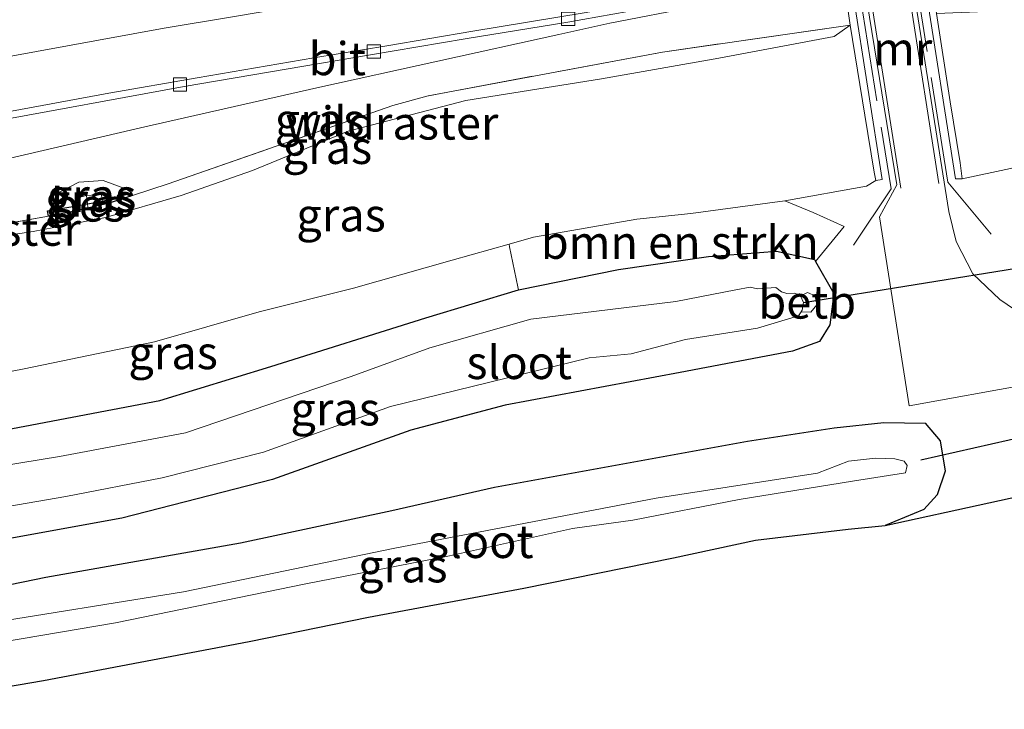
# Model space of a CAD drawing. Units: metres. Extents: x 79998 to 86369, y 401143 to 406253.
# Drawn here: x 80791 to 80865, y 401641 to 401693 of the extents above; entities that cross this region are included whole.
import ezdxf
from ezdxf.enums import TextEntityAlignment as Align

# ---------------------------------------------------------------- set-up
doc = ezdxf.new("R2010")
doc.units = ezdxf.units.M
doc.linetypes.add('IE-TERREINAFSCHEIDING', pattern=[10, 8, -2])
doc.layers.get('0').update_dxf_attribs({"lineweight": 25})
for name, color, linetype, lineweight in [('B-ME-BV-GELEIDECONSTRUCTIE-GELEIDERAIL-L-B1', 213, 'BV-GELEIDERAIL', 18), ('B-ME-GR-BOMENSTRUIKEN-GV-B6', 93, 'Continuous', 18), ('B-ME-GW-KRUINLIJN-L-B1', 93, 'Continuous', 18), ('B-ME-GW-TEENLIJN-L-B1', 93, 'Continuous', 18), ('B-ME-IE-GRASLAND-GV-B6', 93, 'Continuous', 18), ('B-ME-IE-TERREINAFSCHEIDING-RASTERHEKWERK-L-B1', 8, 'IE-TERREINAFSCHEIDING', 18), ('B-ME-MW-MUUR-GV-B6', 8, 'IE-TERREINAFSCHEIDING-KUNSTMATIG', 18), ('B-ME-OB-BEKLEDING-GV-B6', 253, 'Continuous', 18), ('B-ME-OG-WATER-GV-B6', 153, 'Continuous', 18), ('B-ME-VH-VERH_SOORT-BITUMEN-GV-B6', 8, 'IE-TERREINAFSCHEIDING-NATUURLIJK-HOUTWAL', 18), ('B-ME-VV-KOLK-S-B1', 8, 'Continuous', 18), ('B-ME-VW-MARKERING-STREEP-015-L-B1', 7, 'Continuous', 18)]:
    doc.layers.add(name, color=color, linetype=linetype, lineweight=lineweight)
for name, color, linetype in [('B-ME-GW-INSTEEKWATERGANG-L-B1', 10, 'Continuous'), ('B-ME-KG-KADASTRAAL-OPNAMEDTMGRENS-L-B1', 10, 'Continuous'), ('B-ME-KW-DUIKER-L-B1', 10, 'Continuous'), ('B-ME-OB-BESCHOEIING-GV-B6', 10, 'Continuous')]:
    doc.layers.add(name, color=color, linetype=linetype)
doc.styles.add('NLCS-ISO', font='NLCS-ISO.TTF')
doc.linetypes.add('BV-GELEIDERAIL', pattern='A,10,-3,[108,NLCS.SHX,S=1,R=0,X=0,Y=0],-3', length=16)
doc.linetypes.add('IE-TERREINAFSCHEIDING-KUNSTMATIG', pattern='A,4,[82,NLCS.SHX,S=0.75,R=90,X=0,Y=0],4,-2', length=10)
doc.linetypes.add('IE-TERREINAFSCHEIDING-NATUURLIJK-HOUTWAL', pattern='A,7,-1.5,[67,NLCS.SHX,S=0.75,R=45,X=0,Y=0],-1.5,7,-1.5,[70,NLCS.SHX,S=0.75,R=0,X=0,Y=0],-1.5', length=20)

# ---------------------------------------------------------------- blocks, each defined once
blk = doc.blocks.new('kolk')
blk.add_lwpolyline([(-0.5, -0.5), (0.5, -0.5), (0.5, 0.5), (-0.5, 0.5)], close=True)

msp = doc.modelspace()

# ---------------------------------------------------------------- linework, layer by layer
at = {"layer": 'B-ME-BV-GELEIDECONSTRUCTIE-GELEIDERAIL-L-B1'}
msp.add_polyline3d([(80774.0442, 401678.8253, 5.8137), (80800.364, 401684.952, 6.08), (80813.374, 401687.902, 6.25), (80831.649, 401691.929, 6.36), (80835.51, 401692.784, 6.35), (80842.031, 401694.03, 6.36), (80851.2, 401695.536, 6.34), (80864.294, 401697.494, 6.3), (80872.303, 401698.607, 6.15), (80892.107, 401701.261, 6), (80905.349, 401702.672, 6.02), (80918.648, 401703.906, 5.77), (80931.909, 401705.131, 5.4), (80939.871, 401705.79, 5.09), (80945.237, 401706.299, 4.92)], dxfattribs=at)
at = {"layer": 'B-ME-GR-BOMENSTRUIKEN-GV-B6'}
msp.add_polyline3d([(80848.7511, 401679.3505, 0.9825), (80850.876, 401678.483, 0.774), (80853.235, 401677.414, 0.639), (80851.0641, 401674.7743, 0.6389), (80850.9703, 401674.9381, 0.6491), (80848.0999, 401675.5543, 0.7365), (80842.9703, 401675.1442, 0.8173), (80836.1696, 401674.163, 0.7228), (80828.6231, 401672.6325, 0.7573), (80828.555, 401672.858, 0.788), (80827.922, 401675.891, 0.929), (80827.9092, 401676.0902, 1.0304), (80829.7556, 401676.6111, 1.0286), (80837.554, 401677.9636, 1.0246), (80841.6296, 401678.4096, 1.0035), (80848.7511, 401679.3505, 0.9825)], dxfattribs=at)
at = {"layer": 'B-ME-GW-INSTEEKWATERGANG-L-B1'}
for points in [[(80777.0672, 401659.7, 0.4762), (80781.0668, 401660.4071, 0.4802), (80801.517, 401664.2838, 0.4784), (80809.9009, 401666.8557, 0.4894), (80821.602, 401670.513, 0.556), (80828.6231, 401672.6325, 0.7573), (80836.1696, 401674.163, 0.7228), (80842.9703, 401675.1442, 0.8173), (80848.0999, 401675.5543, 0.7365), (80850.9703, 401674.9381, 0.6491), (80851.0641, 401674.7743, 0.6389), (80852.4445, 401672.3646, 0.4883), (80852.1364, 401669.989, 0.4374), (80851.3664, 401668.7352, 0.4629), (80849.3311, 401667.9979, 0.5195), (80840.8305, 401666.3871, 0.4984), (80827.6106, 401663.9269, 0.4569), (80820.483, 401662.048, 0.577), (80810.0204, 401658.3161, 0.471), (80798.6277, 401655.3982, 0.3332), (80784.0563, 401652.7435, 0.3455), (80778.3255, 401651.7396, 0.3699)], [(80778.8776, 401648.247, 0.3736), (80783.9208, 401649.1115, 0.3935), (80792.8904, 401650.9274, 0.4163), (80807.596, 401653.5429, 0.4524), (80819.0278, 401655.9738, 0.5172), (80826.7956, 401657.7311, 0.3733), (80845.9275, 401661.1974, 0.5167), (80852.4761, 401662.2183, 0.5499), (80856.2281, 401662.6283, 0.5171), (80859.3352, 401662.5697, 0.4821), (80860.4784, 401661.2225, 0.4558), (80860.8594, 401658.938, 0.4817), (80860.2439, 401657.1514, 0.4779), (80859.2473, 401656.0385, 0.7573), (80856.316, 401654.8377, 0.9823)]]:
    msp.add_polyline3d(points, dxfattribs=at)
at = {"layer": 'B-ME-GW-KRUINLIJN-L-B1'}
for points in [[(80774.782, 401674.1573, 4.8536), (80780.7631, 401675.3759, 4.9053), (80791.935, 401677.042, 4.933), (80797.407, 401678.11, 4.921), (80803.117, 401679.767, 4.898), (80808.5136, 401681.6389, 4.8614), (80815.7466, 401684.6199, 5.0342), (80824.6338, 401686.9428, 5.1937), (80834.8747, 401688.56, 5.1597), (80843.7619, 401690.1184, 5.1259), (80852.4579, 401691.7731, 5.222), (80853.6836, 401692.624, 5.289)], [(80795.2173, 401678.9819, 5.9366), (80795.264, 401679.575, 5.973), (80795.956, 401679.755, 5.991), (80797.083, 401679.826, 6.003), (80797.2029, 401679.3378, 5.9982)]]:
    msp.add_polyline3d(points, dxfattribs=at)
at = {"layer": 'B-ME-GW-TEENLIJN-L-B1'}
for points in [[(80862.137, 401681.031, 0.512), (80865.7832, 401681.7872, 0.8571), (80869.194, 401682.687, 0.882), (80873.1406, 401683.5152, 0.9044), (80881.316, 401684.85, 0.831), (80886.589, 401685.558, 0.869), (80892.014, 401685.726, 0.754), (80895.9588, 401685.7158, 0.7975), (80905.3268, 401686.0965, 0.944), (80919.3088, 401686.858, 1.1011)], [(80855.616, 401680.882, 0.89), (80854.9015, 401680.4679, 0.9448), (80848.7511, 401679.3505, 0.9825), (80841.6296, 401678.4096, 1.0035), (80837.554, 401677.9636, 1.0246), (80829.7556, 401676.6111, 1.0286), (80827.9092, 401676.0902, 1.0304), (80823.6051, 401674.8762, 1.0346), (80816.1305, 401672.7592, 1.0045), (80809.0212, 401670.9803, 0.995), (80801.1051, 401668.7162, 1.0584), (80791.2468, 401666.658, 1.0303), (80782.801, 401665.0408, 1.005), (80776.3932, 401663.9643, 1.016)], [(80799.3645, 401679.955, 5.036), (80798.979, 401680.247, 5.099), (80797.221, 401680.887, 5.193), (80795.384, 401680.776, 5.184), (80793.961, 401680.037, 5.176), (80793.329, 401678.648, 5.111)]]:
    msp.add_polyline3d(points, dxfattribs=at)
at = {"layer": 'B-ME-IE-GRASLAND-GV-B6'}
for points in [[(80788.4913, 401685.2687, 5.4914), (80803.3525, 401687.9834, 5.5075), (80817.4383, 401690.3925, 5.5294), (80824.5786, 401691.6012, 5.6097), (80832.335, 401692.8571, 5.6199), (80840.2637, 401694.2567, 5.6614), (80851.4886, 401695.9721, 5.6203), (80853.2053, 401696.0034, 5.6108), (80853.6836, 401692.624, 5.289)], [(80866.724, 401670.7145, 0.4693), (80864.978, 401671.901, 0.464), (80862.9478, 401673.857, 0.4808), (80861.681, 401676.288, 0.496), (80861.123, 401678.544, 0.492), (80858.711, 401693.733, 0.631), (80858.4302, 401695.4994, 0.6424), (80858.7253, 401695.5463, 0.6274), (80859.3537, 401695.6462, 0.5334), (80861.645, 401681.021, 0.481), (80862.137, 401681.031, 0.512), (80865.7832, 401681.7872, 0.8571)], [(80784.0563, 401652.7435, 0.3455), (80798.6277, 401655.3982, 0.3332), (80810.0204, 401658.3161, 0.471), (80820.483, 401662.048, 0.577), (80827.6106, 401663.9269, 0.4569), (80840.8305, 401666.3871, 0.4984), (80849.3311, 401667.9979, 0.5195), (80851.3664, 401668.7352, 0.4629), (80852.1364, 401669.989, 0.4374), (80852.4445, 401672.3646, 0.4883), (80851.0641, 401674.7743, 0.6389), (80853.235, 401677.414, 0.639), (80850.876, 401678.483, 0.774), (80848.7511, 401679.3505, 0.9825), (80854.9015, 401680.4679, 0.9448), (80855.616, 401680.882, 0.89), (80856.084, 401680.978, 0.828), (80853.9306, 401694.7839, 0.8001)], [(80865.7832, 401681.7872, 0.8571), (80862.137, 401681.031, 0.512), (80861.981, 401682.218, 0.864), (80861.2401, 401686.8208, 2.7348), (80860.2134, 401693.5044, 5.301), (80867.656, 401693.807, 5.194)], [(80853.6836, 401692.624, 5.289), (80839.5, 401690.591, 5.437), (80821.796, 401687.296, 5.286), (80819.106, 401686.55, 5.258), (80802.128, 401680.632, 5.089), (80799.4444, 401679.7555, 4.9825), (80799.3645, 401679.955, 5.036), (80798.979, 401680.247, 5.099), (80797.221, 401680.887, 5.193), (80795.384, 401680.776, 5.184), (80793.961, 401680.037, 5.176), (80793.329, 401678.648, 5.111), (80793.0226, 401678.5942, 4.984), (80793.0982, 401678.2056, 4.9193), (80774.6572, 401674.9468, 5.0132)], [(80853.6836, 401692.624, 5.289), (80852.4579, 401691.7731, 5.222), (80843.7619, 401690.1184, 5.1259), (80834.8747, 401688.56, 5.1597), (80824.6338, 401686.9428, 5.1937), (80815.7466, 401684.6199, 5.0342), (80808.5136, 401681.6389, 4.8614), (80803.117, 401679.767, 4.898), (80797.407, 401678.11, 4.921), (80791.935, 401677.042, 4.933), (80780.7631, 401675.3759, 4.9053), (80774.782, 401674.1573, 4.8536), (80774.6572, 401674.9468, 5.0132), (80793.0982, 401678.2056, 4.9193), (80794.719, 401678.492, 4.911), (80797.67, 401679.176, 4.912), (80799.4444, 401679.7555, 4.9825), (80802.128, 401680.632, 5.089), (80819.106, 401686.55, 5.258), (80821.796, 401687.296, 5.286), (80839.5, 401690.591, 5.437), (80853.6836, 401692.624, 5.289)], [(80780.7631, 401675.3759, 4.9053), (80791.935, 401677.042, 4.933), (80797.407, 401678.11, 4.921), (80803.117, 401679.767, 4.898), (80808.5136, 401681.6389, 4.8614), (80815.7466, 401684.6199, 5.0342), (80824.6338, 401686.9428, 5.1937), (80834.8747, 401688.56, 5.1597), (80843.7619, 401690.1184, 5.1259), (80852.4579, 401691.7731, 5.222), (80853.6836, 401692.624, 5.289), (80854.7783, 401685.816, 2.8147), (80855.484, 401681.517, 1.083), (80855.616, 401680.882, 0.89), (80854.9015, 401680.4679, 0.9448), (80848.7511, 401679.3505, 0.9825)], [(80855.13, 401693.233, 0.642), (80857.203, 401680.563, 0.58), (80855.903, 401678.137, 0.594), (80858.128, 401663.887, 0.646), (80867.328, 401665.528, 0.598)], [(80797.2029, 401679.3378, 5.9982), (80797.083, 401679.826, 6.003), (80795.956, 401679.755, 5.991), (80795.264, 401679.575, 5.973), (80795.2173, 401678.9819, 5.9366), (80793.329, 401678.648, 5.111), (80793.961, 401680.037, 5.176), (80795.384, 401680.776, 5.184), (80797.221, 401680.887, 5.193), (80798.979, 401680.247, 5.099), (80799.3645, 401679.955, 5.036), (80797.2029, 401679.3378, 5.9982)], [(80848.7511, 401679.3505, 0.9825), (80841.6296, 401678.4096, 1.0035), (80837.554, 401677.9636, 1.0246), (80829.7556, 401676.6111, 1.0286), (80827.9092, 401676.0902, 1.0304), (80823.6051, 401674.8762, 1.0346), (80816.1305, 401672.7592, 1.0045), (80809.0212, 401670.9803, 0.995), (80801.1051, 401668.7162, 1.0584), (80791.2468, 401666.658, 1.0303), (80782.801, 401665.0408, 1.005)], [(80795.2173, 401678.9819, 5.9366), (80795.264, 401679.575, 5.973), (80795.956, 401679.755, 5.991), (80797.083, 401679.826, 6.003), (80797.2029, 401679.3378, 5.9982), (80796.0286, 401679.1205, 6.0049), (80795.2173, 401678.9819, 5.9366)], [(80828.6231, 401672.6325, 0.7573), (80821.602, 401670.513, 0.556), (80809.9009, 401666.8557, 0.4894), (80801.517, 401664.2838, 0.4784), (80781.0668, 401660.4071, 0.4802), (80777.0672, 401659.7, 0.4762), (80776.3932, 401663.9643, 1.016), (80782.801, 401665.0408, 1.005), (80791.2468, 401666.658, 1.0303), (80801.1051, 401668.7162, 1.0584), (80809.0212, 401670.9803, 0.995), (80816.1305, 401672.7592, 1.0045), (80823.6051, 401674.8762, 1.0346), (80827.9092, 401676.0902, 1.0304), (80827.922, 401675.891, 0.929), (80828.555, 401672.858, 0.788), (80828.6231, 401672.6325, 0.7573)], [(80781.0668, 401660.4071, 0.4802), (80801.517, 401664.2838, 0.4784), (80809.9009, 401666.8557, 0.4894), (80821.602, 401670.513, 0.556), (80828.6231, 401672.6325, 0.7573), (80836.1696, 401674.163, 0.7228), (80842.9703, 401675.1442, 0.8173), (80848.0999, 401675.5543, 0.7365), (80850.9703, 401674.9381, 0.6491), (80851.0641, 401674.7743, 0.6389)], [(80851.0641, 401674.7743, 0.6389), (80852.4445, 401672.3646, 0.4883), (80852.1364, 401669.989, 0.4374), (80851.3664, 401668.7352, 0.4629), (80849.3311, 401667.9979, 0.5195), (80840.8305, 401666.3871, 0.4984), (80827.6106, 401663.9269, 0.4569), (80820.483, 401662.048, 0.577), (80810.0204, 401658.3161, 0.471), (80798.6277, 401655.3982, 0.3332), (80784.0563, 401652.7435, 0.3455)], [(80783.415, 401655.135, -0.447), (80794.391, 401657.018, -0.4405), (80801.682, 401658.435, -0.449), (80809.331, 401660.366, -0.4405), (80818.949, 401663.823, -0.565), (80833.9463, 401667.503, -0.576), (80837.1334, 401667.8107, -0.5565), (80841.2263, 401668.8959, -0.535), (80846.675, 401669.752, -0.557), (80849.779, 401670.669, -0.527), (80849.9631, 401670.9691, -0.5393), (80850.7146, 401670.9498, -0.2127), (80851.1692, 401671.4954, -0.0668), (80851.038, 401672.1837, -0.1002), (80850.4421, 401672.4239, -0.2707), (80849.9228, 401672.1918, -0.5379), (80849.493, 401672.3844, -0.513), (80848.8818, 401672.366, -0.5526), (80848.4862, 401672.4839, -0.5681), (80848.0647, 401672.8063, -0.5805), (80846.6632, 401672.7, -0.5813), (80846.1321, 401672.8295, -0.5815), (80845.0357, 401672.6475, -0.582), (80840.502, 401671.76, -0.529), (80829.534, 401670.432, -0.5805), (80821.9, 401668.267, -0.4405), (80815.974, 401666.086, -0.489), (80803.441, 401661.85, -0.5805), (80793.911, 401660.049, -0.583), (80777.4379, 401657.3552, -0.53)], [(80783.9208, 401649.1115, 0.3935), (80792.8904, 401650.9274, 0.4163), (80807.596, 401653.5429, 0.4524), (80819.0278, 401655.9738, 0.5172), (80826.7956, 401657.7311, 0.3733), (80845.9275, 401661.1974, 0.5167), (80852.4761, 401662.2183, 0.5499), (80856.2281, 401662.6283, 0.5171), (80859.3352, 401662.5697, 0.4821), (80860.4784, 401661.2225, 0.4558), (80860.8594, 401658.938, 0.4817), (80860.2439, 401657.1514, 0.4779), (80859.2473, 401656.0385, 0.7573), (80856.316, 401654.8377, 0.9823), (80853.5313, 401654.5741, 0.9842), (80846.5257, 401653.7247, 0.9778), (80840.3233, 401652.3949, 0.7654), (80829.0087, 401650.1105, 0.8095), (80817.2838, 401647.9138, 0.8773), (80808.2556, 401646.0687, 1.0564), (80792.7132, 401643.13, 0.8659), (80780.0293, 401640.9606, 0.791)], [(80887.6706, 401661.6742, 0.823), (80856.316, 401654.8377, 0.9823), (80859.2473, 401656.0385, 0.7573), (80860.2439, 401657.1514, 0.4779), (80860.8594, 401658.938, 0.4817), (80860.4784, 401661.2225, 0.4558), (80859.3352, 401662.5697, 0.4821), (80856.2281, 401662.6283, 0.5171), (80852.4761, 401662.2183, 0.5499), (80845.9275, 401661.1974, 0.5167), (80826.7956, 401657.7311, 0.3733), (80819.0278, 401655.9738, 0.5172), (80807.596, 401653.5429, 0.4524), (80792.8904, 401650.9274, 0.4163), (80783.9208, 401649.1115, 0.3935)], [(80785.3689, 401645.3301, -1.0952), (80798.1491, 401647.4975, -1.0952), (80812.534, 401650.435, -1.0496), (80823.4089, 401652.5437, -1.0218), (80832.7009, 401654.6232, -1.0689), (80837.2511, 401655.2519, -0.9721), (80845.2827, 401656.8042, -1.0221), (80853.8419, 401658.1807, -0.9861), (80857.8577, 401658.8251, -0.9552), (80857.9858, 401659.3812, -0.9552), (80857.7697, 401659.7037, -0.9552), (80857.0439, 401659.8799, -0.9764), (80855.587, 401659.9182, -1.0138), (80853.5534, 401659.7009, -1.0207), (80851.1995, 401658.7836, -1.0302), (80839.0056, 401656.9092, -1.0231), (80819.2662, 401653.1181, -1.0477), (80803.3017, 401649.84, -1.0985), (80787.6196, 401647.3212, -1.0599)]]:
    msp.add_polyline3d(points, dxfattribs=at)
at = {"layer": 'B-ME-IE-TERREINAFSCHEIDING-RASTERHEKWERK-L-B1'}
for points in [[(80864.3283, 401676.8331, 0.5218), (80861.0497, 401680.7631, 0.481), (80858.9867, 401693.801, 0.631), (80858.7352, 401695.4926, 0.6274)], [(80854.4342, 401694.8022, 0.6603), (80856.7677, 401680.2585, 0.58), (80853.919, 401676.0043, 0.6309)], [(80853.6836, 401692.624, 5.289), (80839.5, 401690.591, 5.437), (80821.796, 401687.296, 5.286), (80819.106, 401686.55, 5.258), (80802.128, 401680.632, 5.089), (80799.4444, 401679.7555, 4.9825), (80797.67, 401679.176, 4.912)], [(80796.055, 401678.89, 6.01), (80796.0286, 401679.1205, 6.0049), (80795.956, 401679.755, 5.991)], [(80794.719, 401678.492, 4.911), (80793.0982, 401678.2056, 4.9193), (80774.6572, 401674.9468, 5.0132)]]:
    msp.add_polyline3d(points, dxfattribs=at)
at = {"layer": 'B-ME-KG-KADASTRAAL-OPNAMEDTMGRENS-L-B1'}
msp.add_polyline3d([(80780.0293, 401640.9606, 0.791), (80792.7132, 401643.13, 0.8659), (80808.2556, 401646.0687, 1.0564), (80817.2838, 401647.9138, 0.8773), (80829.0087, 401650.1105, 0.8095), (80840.3233, 401652.3949, 0.7654), (80846.5257, 401653.7247, 0.9778), (80853.5313, 401654.5741, 0.9842), (80856.316, 401654.8377, 0.9823), (80887.6706, 401661.6742, 0.823), (80894.9401, 401661.9378, 1.0737), (80902.4734, 401662.0257, 1.0516), (80910.5228, 401662.3958, 1.2943), (80917.6045, 401662.6685, 1.1572), (80939.3547, 401665.5596, 1.0565), (80947.2462, 401666.9733, 1.0496), (80993.0921, 401672.9577, 1.1843), (81013.8123, 401675.4937, 1.2997), (81032.1683, 401677.5256, 1.1676), (81048.3192, 401679.5694, 1.2556), (81060.5385, 401680.9565, 1.0692), (81078.276, 401682.986, 1.1483)], dxfattribs=at)
at = {"layer": 'B-ME-KW-DUIKER-L-B1'}
for p, q in [((80850.151, 401671.68, -0.59), (80872.641, 401675.311, -0.58)), ((80859.029, 401659.796, -0.51), (80870.935, 401662.504, -0.5))]:
    msp.add_line(p, q, dxfattribs=at)
at = {"layer": 'B-ME-MW-MUUR-GV-B6'}
msp.add_polyline3d([(80859.8455, 401695.8268, 5.6216), (80860.2134, 401693.5044, 5.301), (80861.2401, 401686.8208, 2.7348), (80861.981, 401682.218, 0.864), (80862.137, 401681.031, 0.512), (80861.645, 401681.021, 0.481), (80859.3537, 401695.6462, 0.5334), (80858.7253, 401695.5463, 0.6274), (80858.4302, 401695.4994, 0.6424), (80858.0735, 401695.4427, 0.6424), (80855.1928, 401694.9846, 0.6653), (80854.8645, 401694.9324, 0.6521), (80854.4236, 401694.8623, 0.6603), (80853.9306, 401694.7839, 0.8001), (80856.084, 401680.978, 0.828), (80855.616, 401680.882, 0.89), (80855.484, 401681.517, 1.083), (80854.7783, 401685.816, 2.8147), (80853.6836, 401692.624, 5.289), (80853.2053, 401696.0034, 5.6108), (80857.4522, 401696.6525, 5.6179), (80859.6568, 401697.0237, 5.6216), (80859.8455, 401695.8268, 5.6216)], dxfattribs=at)
at = {"layer": 'B-ME-OB-BEKLEDING-GV-B6'}
msp.add_polyline3d([(80850.4421, 401672.4239, -0.2707), (80851.038, 401672.1837, -0.1002), (80851.1692, 401671.4954, -0.0668), (80850.7146, 401670.9498, -0.2127), (80849.9631, 401670.9691, -0.5393), (80850.0476, 401671.1068, -0.5449), (80850.158, 401671.681, -0.567), (80849.9228, 401672.1918, -0.5379), (80850.4421, 401672.4239, -0.2707)], dxfattribs=at)
at = {"layer": 'B-ME-OB-BESCHOEIING-GV-B6'}
msp.add_polyline3d([(80797.67, 401679.176, 4.912), (80794.719, 401678.492, 4.911), (80793.0982, 401678.2056, 4.9193), (80793.0226, 401678.5942, 4.984), (80793.329, 401678.648, 5.111), (80795.2173, 401678.9819, 5.9366), (80796.0286, 401679.1205, 6.0049), (80797.2029, 401679.3378, 5.9982), (80799.3645, 401679.955, 5.036), (80799.4444, 401679.7555, 4.9825), (80797.67, 401679.176, 4.912)], dxfattribs=at)
at = {"layer": 'B-ME-OG-WATER-GV-B6'}
for points in [[(80777.4379, 401657.3552, -0.53), (80793.911, 401660.049, -0.583), (80803.441, 401661.85, -0.5805), (80815.974, 401666.086, -0.489), (80821.9, 401668.267, -0.4405), (80829.534, 401670.432, -0.5805), (80840.502, 401671.76, -0.529), (80845.0357, 401672.6475, -0.582), (80846.1321, 401672.8295, -0.5815), (80846.6632, 401672.7, -0.5813), (80848.0647, 401672.8063, -0.5805), (80848.4862, 401672.4839, -0.5681), (80848.8818, 401672.366, -0.5526), (80849.493, 401672.3844, -0.513), (80849.9228, 401672.1918, -0.5379), (80850.158, 401671.681, -0.567), (80850.0476, 401671.1068, -0.5449), (80849.9631, 401670.9691, -0.5393)], [(80849.9631, 401670.9691, -0.5393), (80849.779, 401670.669, -0.527), (80846.675, 401669.752, -0.557), (80841.2263, 401668.8959, -0.535), (80837.1334, 401667.8107, -0.5565), (80833.9463, 401667.503, -0.576), (80818.949, 401663.823, -0.565), (80809.331, 401660.366, -0.4405), (80801.682, 401658.435, -0.449), (80794.391, 401657.018, -0.4405), (80783.415, 401655.135, -0.447)], [(80779.2229, 401645.7913, -1.0669), (80787.6196, 401647.3212, -1.0599), (80803.3017, 401649.84, -1.0985), (80819.2662, 401653.1181, -1.0477), (80839.0056, 401656.9092, -1.0231), (80851.1995, 401658.7836, -1.0302), (80853.5534, 401659.7009, -1.0207), (80855.587, 401659.9182, -1.0138), (80857.0439, 401659.8799, -0.9764), (80857.7697, 401659.7037, -0.9552), (80857.9858, 401659.3812, -0.9552), (80857.8577, 401658.8251, -0.9552), (80853.8419, 401658.1807, -0.9861), (80845.2827, 401656.8042, -1.0221), (80837.2511, 401655.2519, -0.9721), (80832.7009, 401654.6232, -1.0689), (80823.4089, 401652.5437, -1.0218), (80812.534, 401650.435, -1.0496), (80798.1491, 401647.4975, -1.0952), (80785.3689, 401645.3301, -1.0952), (80779.4975, 401644.3253, -1.0952), (80779.2229, 401645.7913, -1.0669)]]:
    msp.add_polyline3d(points, dxfattribs=at)
at = {"layer": 'B-ME-VH-VERH_SOORT-BITUMEN-GV-B6'}
for points in [[(80968.2316, 401711.4472, 4.6238), (80958.7765, 401710.4733, 4.7573), (80947.5278, 401709.1748, 4.893), (80938.4216, 401708.0872, 5.0032), (80930.3137, 401707.162, 5.0644), (80923.293, 401706.1774, 5.1238), (80918.4963, 401705.5939, 5.1376), (80909.3184, 401704.4664, 5.18), (80900.7042, 401703.339, 5.2449), (80886.9276, 401701.4806, 5.3824), (80872.1691, 401699.4648, 5.5728), (80863.1468, 401698.1206, 5.6278), (80849.9537, 401696.1031, 5.6053), (80845.4787, 401695.5002, 5.5607), (80838.3811, 401694.4123, 5.6478), (80833.5695, 401693.5639, 5.6471), (80825.1702, 401692.1586, 5.6151), (80818.6619, 401691.0513, 5.5779), (80813.1379, 401690.1446, 5.5499), (80804.3176, 401688.6552, 5.5475), (80797.6604, 401687.4765, 5.5409), (80790.3037, 401686.136, 5.5534)], [(80851.4886, 401695.9721, 5.6203), (80840.2637, 401694.2567, 5.6614), (80832.335, 401692.8571, 5.6199), (80824.5786, 401691.6012, 5.6097), (80817.4383, 401690.3925, 5.5294), (80803.3525, 401687.9834, 5.5075), (80788.4913, 401685.2687, 5.4914), (80773.9269, 401682.576, 5.4292), (80773.4654, 401682.4865, 5.4263), (80773.3837, 401683.0036, 5.44), (80781.3151, 401684.4911, 5.5198), (80790.3037, 401686.136, 5.5534), (80797.6604, 401687.4765, 5.5409), (80804.3176, 401688.6552, 5.5475), (80813.1379, 401690.1446, 5.5499), (80818.6619, 401691.0513, 5.5779), (80825.1702, 401692.1586, 5.6151), (80833.5695, 401693.5639, 5.6471), (80838.3811, 401694.4123, 5.6478), (80845.4787, 401695.5002, 5.5607), (80849.9537, 401696.1031, 5.6053), (80851.4886, 401695.9721, 5.6203)], [(80867.328, 401665.528, 0.598), (80858.128, 401663.887, 0.646), (80855.903, 401678.137, 0.594), (80857.203, 401680.563, 0.58), (80855.13, 401693.233, 0.642), (80854.8645, 401694.9324, 0.6521), (80855.1928, 401694.9846, 0.6653), (80858.0735, 401695.4427, 0.6424), (80858.4302, 401695.4994, 0.6424), (80858.711, 401693.733, 0.631), (80861.123, 401678.544, 0.492), (80861.681, 401676.288, 0.496), (80862.9478, 401673.857, 0.4808), (80864.978, 401671.901, 0.464), (80866.724, 401670.7145, 0.4693)]]:
    msp.add_polyline3d(points, dxfattribs=at)
at = {"layer": 'B-ME-VW-MARKERING-STREEP-015-L-B1'}
for p, q in [((80857.503, 401680.303, 0.577), (80855.1928, 401694.9846, 0.6653)), ((80858.0735, 401695.4427, 0.6424), (80860.39, 401680.662, 0.499))]:
    msp.add_line(p, q, dxfattribs=at)
msp.add_polyline3d([(80977.5164, 401716.5519, 4.5458), (80965.6299, 401715.3266, 4.7417), (80953.694, 401714.0101, 4.9416), (80941.8039, 401712.6439, 5.0856), (80929.9161, 401711.2226, 5.1979), (80917.9903, 401709.7499, 5.259), (80905.747, 401708.233, 5.2917), (80892.2306, 401706.3871, 5.4012), (80881.5019, 401704.9214, 5.5246), (80870.7501, 401703.405, 5.618), (80862.902, 401702.2683, 5.7148), (80851.9952, 401700.6143, 5.7603), (80846.2183, 401699.7224, 5.7379), (80840.3765, 401698.8068, 5.7631), (80834.4578, 401697.844, 5.7743), (80828.4505, 401696.8753, 5.7672), (80822.9631, 401695.9715, 5.7464), (80817.2748, 401695.0205, 5.6803), (80807.1445, 401693.2839, 5.7187), (80801.845, 401692.3876, 5.7154), (80794.5303, 401691.0634, 5.6799), (80787.4862, 401689.7676, 5.7036)], dxfattribs=at)

# ---------------------------------------------------------------- block references
at = {"layer": 'B-ME-VV-KOLK-S-B1', "rotation": 90}
for p in [(80832.369, 401693.105, 5.631), (80817.68, 401690.63, 5.549), (80803.032, 401688.148, 5.524)]:
    msp.add_blockref('kolk', p, dxfattribs=at)

# ---------------------------------------------------------------- texts
at = {"layer": 'B-ME-GR-BOMENSTRUIKEN-GV-B6', "ltscale": 0.2, "style": 'NLCS-ISO'}
msp.add_text('bmn en strkn', height=2.5, dxfattribs=at).set_placement((80840.8022, 401676.2267), align=Align.MIDDLE_CENTER)
at = {"layer": 'B-ME-IE-GRASLAND-GV-B6', "ltscale": 0.2, "style": 'NLCS-ISO'}
for p in [(80813.5745, 401685.4751), (80814.1704, 401683.3907), (80796.2101, 401679.404), (80796.3467, 401679.7675), (80815.199, 401678.2942), (80802.5081, 401667.8951), (80814.7558, 401663.6469), (80819.8685, 401651.7944)]:
    msp.add_text('gras', height=2.5, dxfattribs=at).set_placement(p, align=Align.MIDDLE_CENTER)
at = {"layer": 'B-ME-IE-TERREINAFSCHEIDING-RASTERHEKWERK-L-B1', "ltscale": 0.2, "style": 'NLCS-ISO'}
for p in [(80819.0469, 401685.2321), (80787.4915, 401677.2148)]:
    msp.add_text('wildraster', height=2.5, dxfattribs=at).set_placement(p, align=Align.MIDDLE_CENTER)
at = {"layer": 'B-ME-MW-MUUR-GV-B6', "ltscale": 0.2, "style": 'NLCS-ISO'}
msp.add_text('mr', height=2.5, dxfattribs=at).set_placement((80857.6462, 401690.8454), align=Align.MIDDLE_CENTER)
at = {"layer": 'B-ME-OB-BEKLEDING-GV-B6', "ltscale": 0.2, "style": 'NLCS-ISO'}
msp.add_text('betb', height=2.5, dxfattribs=at).set_placement((80850.4331, 401671.7139), align=Align.MIDDLE_CENTER)
at = {"layer": 'B-ME-OB-BESCHOEIING-GV-B6', "ltscale": 0.2, "style": 'NLCS-ISO'}
msp.add_text('bes', height=2.5, dxfattribs=at).set_placement((80796.0697, 401679.0402), align=Align.MIDDLE_CENTER)
at = {"layer": 'B-ME-OG-WATER-GV-B6', "ltscale": 0.2, "style": 'NLCS-ISO'}
for p in [(80828.6663, 401667.1484), (80825.7578, 401653.6343)]:
    msp.add_text('sloot', height=2.5, dxfattribs=at).set_placement(p, align=Align.MIDDLE_CENTER)
at = {"layer": 'B-ME-VH-VERH_SOORT-BITUMEN-GV-B6', "ltscale": 0.2, "style": 'NLCS-ISO'}
msp.add_text('bit', height=2.5, dxfattribs=at).set_placement((80814.9165, 401690.0938), align=Align.MIDDLE_CENTER)

doc.saveas('drawing.dxf')
